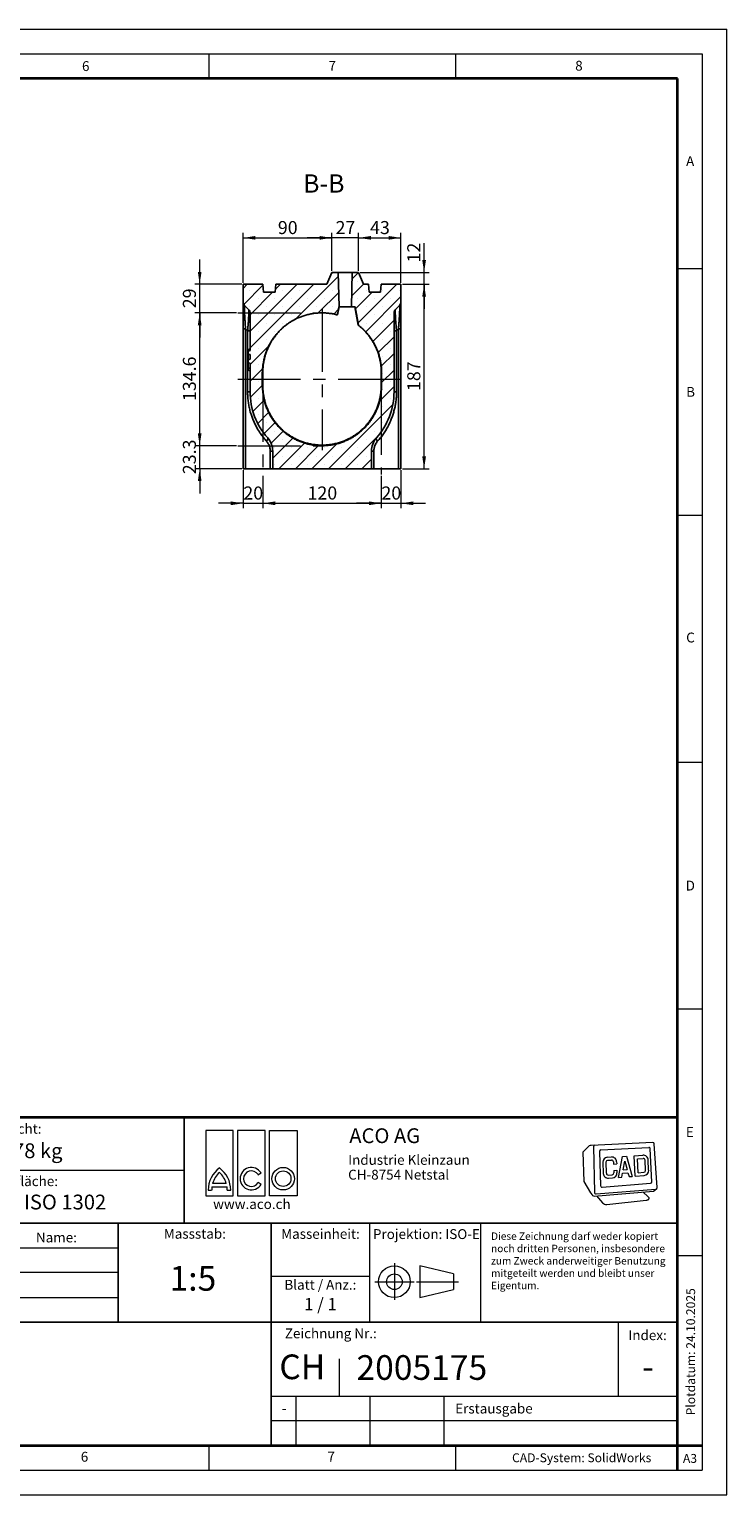
# Model space of a CAD drawing. Units: millimetres. Extents: x 0 to 420, y 0 to 297.
# Drawn here: x 279 to 420, y 0 to 297 of the extents above; entities that cross this region are included whole.
import ezdxf

# ---------------------------------------------------------------- set-up
doc = ezdxf.new("R2010")
doc.units = ezdxf.units.MM
doc.header["$PDSIZE"] = -1
doc.linetypes.add('CENTERX2', pattern=[20.32, 12.7, -2.54, 2.54, -2.54])
doc.styles.add('SLDTEXTSTYLE0', font='TXT', dxfattribs={"width": 0.605})
doc.styles.add('SLDTEXTSTYLE1', font='TXT', dxfattribs={"width": 0.563})
doc.dimstyles.new('SLDDIMSTYLE0', dxfattribs={"dimtxt": 2.568319, "dimasz": 2.5, "dimexe": 0, "dimexo": 0.0625, "dimgap": 0.64208, "dimtad": 1, "dimdec": 1, "dimlfac": 5, "dimrnd": 1e-09, "dimzin": 12, "dimdsep": 46, "dimtxsty": 'SLDTEXTSTYLE0', "dimsah": 1, "dimcen": 0.09, "dimadec": 0, "dimazin": 3, "dimtfac": 1, "dimtdec": 1, "dimtofl": 0, "dimtmove": 0, "dimatfit": 3, "dimfxl": 1, "dimfrac": 2, "dimtolj": 1, "dimtzin": 12, "dimarcsym": 0})
doc.dimstyles.new('SLDDIMSTYLE1', dxfattribs={"dimtxt": 2.568319, "dimasz": 2.5, "dimexe": 0, "dimexo": 0.0625, "dimgap": 0.64208, "dimtad": 1, "dimdec": 1, "dimlfac": 5, "dimrnd": 1e-09, "dimzin": 12, "dimdsep": 46, "dimtxsty": 'SLDTEXTSTYLE0', "dimsah": 1, "dimcen": 0.09, "dimadec": 0, "dimazin": 3, "dimtfac": 1, "dimtdec": 1, "dimtmove": 0, "dimatfit": 0, "dimfxl": 1, "dimfrac": 2, "dimtolj": 1, "dimtzin": 12, "dimarcsym": 0})

# ---------------------------------------------------------------- blocks, each defined once
blk = doc.blocks.new('SW_NOTE_0')
at = {"color": 0, "linetype": 'Continuous', "lineweight": 0, "insert": (7.47, 2.58), "char_height": 2, "attachment_point": 2, "style": 'SLDTEXTSTYLE0'}
blk.add_mtext('www.aco.ch', dxfattribs=at)
blk = doc.blocks.new('SW_NOTE_0_1')
at = {"color": 0, "linetype": 'Continuous', "lineweight": 0, "insert": (0, 3.87), "char_height": 3, "attachment_point": 1, "style": 'SLDTEXTSTYLE0'}
blk.add_mtext('ACO AG', dxfattribs=at)
blk = doc.blocks.new('SW_NOTE_0_2')
at = {"color": 0, "linetype": 'Continuous', "lineweight": 0, "char_height": 2, "attachment_point": 1, "style": 'SLDTEXTSTYLE0'}
for s, insert in [('Industrie Kleinzaun', (0, 2.58)), ('CH-8754 Netstal', (0, -0.42))]:
    blk.add_mtext(s, dxfattribs=dict(at, insert=insert))
blk = doc.blocks.new('ACO-Logo')
at = {"color": 7, "linetype": 'Continuous', "lineweight": 18}
for p, q in [((0, 16.17), (0, 2.94)), ((5.59, 16.17), (0, 16.17)), ((5.59, 2.94), (5.59, 16.17)), ((6.46, 16.17), (6.46, 2.94)), ((12.05, 16.17), (6.46, 16.17)), ((12.05, 2.94), (12.05, 16.17)), ((12.93, 2.94), (12.93, 16.17)), ((12.93, 16.17), (18.52, 16.17)), ((18.52, 16.17), (18.52, 2.94)), ((77.51, 12.77), (76.49, 11.76)), ((90.64, 13.74), (78.15, 13.15)), ((78.63, 12.88), (78.84, 3.65)), ((79.85, 11.93), (80.09, 4.98)), ((80.13, 12.24), (89.85, 12.76)), ((90.46, 5.79), (90.16, 12.47)), ((91.53, 4.63), (90.96, 13.46)), ((76.49, 11.76), (76.65, 5.87)), ((80.53, 9.73), (80.61, 7.48)), ((81.17, 9.75), (81.24, 7.5)), ((81.47, 10.76), (82.27, 10.81)), ((81.51, 10.13), (82.31, 10.17)), ((82.69, 9.82), (82.71, 9.37)), ((82.71, 9.35), (83.34, 9.39)), ((83.33, 9.84), (83.34, 9.39)), ((83.7, 6.67), (84.51, 10.93)), ((84.51, 10.93), (85.35, 10.97)), ((84.64, 8.19), (84.97, 9.97)), ((84.97, 9.97), (85.45, 8.24)), ((85.35, 10.97), (86.49, 6.88)), ((86.88, 11.07), (88.67, 11.16)), ((87.08, 6.93), (86.88, 11.07)), ((87.55, 10.46), (88.71, 10.53)), ((87.68, 7.61), (87.55, 10.46)), ((89.19, 8.08), (89.09, 10.18)), ((89.82, 8.11), (89.73, 10.21)), ((10.61, 7.22), (11.22, 7.57)), ((81.63, 7.15), (82.43, 7.21)), ((81.68, 6.51), (82.48, 6.58)), ((82.75, 8.08), (83.39, 8.12)), ((82.75, 8.08), (82.77, 7.58)), ((83.39, 8.12), (83.4, 7.61)), ((83.7, 6.67), (84.36, 6.72)), ((84.36, 6.72), (84.51, 7.54)), ((84.51, 7.54), (85.63, 7.61)), ((84.64, 8.19), (85.45, 8.24)), ((85.63, 7.61), (85.85, 6.83)), ((85.85, 6.83), (86.49, 6.88)), ((87.08, 6.93), (88.91, 7.07)), ((87.68, 7.61), (88.85, 7.7)), ((0.51, 4.09), (1.21, 4.09)), ((1.26, 4.73), (4.33, 4.73)), ((4.18, 5.43), (1.41, 5.43)), ((4.37, 4.09), (5.08, 4.09)), ((11.23, 5.26), (10.63, 5.62)), ((76.65, 5.87), (78.03, 3.52)), ((78.03, 3.52), (78.36, 3.14)), ((78.36, 3.14), (78.47, 3.02)), ((78.8, 2.89), (90.8, 3.85)), ((79.16, 3.36), (91.26, 4.31)), ((80.41, 4.7), (90.18, 5.48)), ((88.68, 3.68), (89.67, 2.79)), ((90.8, 3.85), (91.4, 4.35)), ((0, 2.94), (5.59, 2.94)), ((6.46, 2.94), (12.05, 2.94)), ((18.52, 2.94), (12.93, 2.94)), ((79.26, 2.93), (80.49, 1.53)), ((81.34, 1.2), (89.33, 2.05)), ((89.67, 2.79), (89.75, 2.72)), ((89.75, 2.72), (89.8, 2.67)), ((89.8, 2.67), (89.84, 2.6)), ((89.84, 2.6), (89.87, 2.52)), ((89.87, 2.52), (89.87, 2.31))]:
    blk.add_line(p, q, dxfattribs=at)
for radius in [2.28, 1.58]:
    blk.add_circle((15.72, 6.41), radius, dxfattribs=at)
for centre, radius, start, end in [((78.19, 12.35), 0.8, 92.6996, 148.2554), ((78.93, 12.89), 0.3, 92.6996, 181.273), ((80.15, 11.94), 0.3, 93.0418, 181.9349), ((89.86, 12.46), 0.3, 2.5148, 93.0418), ((90.66, 13.44), 0.3, 3.7249, 92.6996), ((81.53, 9.76), 1, 93.1134, 181.9415), ((81.53, 9.76), 0.363, 93.1134, 181.9415), ((82.33, 9.81), 1, 1.9415, 93.1134), ((82.33, 9.81), 0.363, 1.9415, 93.1134), ((88.73, 10.16), 1, 2.6542, 93.1134), ((88.73, 10.16), 0.363, 2.6542, 93.1134), ((6.13, 4.07), 5.62, 126.4236, 179.7474), ((6.13, 4.07), 4.91, 132.7321, 163.9341), ((-0.54, 4.07), 5.62, 0.2526, 53.5764), ((-0.54, 4.07), 4.91, 16.0659, 47.2679), ((9.26, 6.41), 2.28, 30.7309, 330), ((9.26, 6.41), 1.58, 31.0558, 330), ((81.61, 7.51), 1, 181.9415, 274.3987), ((81.61, 7.51), 0.363, 181.9415, 274.3987), ((82.4, 7.57), 0.363, 274.3987, 1.9415), ((82.4, 7.57), 1, 274.3987, 1.9415), ((88.83, 8.07), 0.363, 274.3987, 2.6542), ((88.83, 8.07), 1, 274.3987, 2.6542), ((6.13, 4.07), 4.91, 172.3058, 179.7113), ((-0.54, 4.07), 4.91, 0.2887, 7.6942), ((78.77, 3.29), 0.4, 221.0091, 274.5606), ((79.14, 3.65), 0.3, 181.273, 274.4996), ((80.39, 4.99), 0.3, 181.9349, 274.6063), ((90.16, 5.78), 0.3, 274.6063, 2.5148), ((91.23, 4.61), 0.3, 274.4996, 3.7249), ((81.24, 2.19), 1, 221.4087, 276.0561), ((89.05, 4.1), 2.08, 277.7635, 279.1918), ((89.32, 2.43), 0.379, 279.1918, 281.4992), ((89.13, 3.35), 1.32, 281.4992, 285.2551), ((88.05, 7.32), 5.43, 285.2551, 287.1087), ((89.48, 2.66), 0.555, 287.1087, 303.6901), ((89.69, 2.35), 0.188, 303.6901, 332.3803), ((89.77, 2.31), 0.0984, 332.3803, 4.9765)]:
    blk.add_arc(centre, radius, start, end, dxfattribs=at)
at = {"color": 7, "linetype": 'Continuous', "lineweight": 0}
for name, p in [('SW_NOTE_0_1', (29.12, 12.75)), ('SW_NOTE_0_2', (28.89, 8.64)), ('SW_NOTE_0', (1.9, -0.32))]:
    blk.add_blockref(name, p, dxfattribs=at)
blk = doc.blocks.new('_D_16')
at = {"color": 7, "linetype": 'Continuous', "lineweight": 0}
for p, q in [((325.95, 206.5), (325.95, 199.93)), ((349.95, 206.5), (349.95, 199.93)), ((325.95, 200.93), (349.95, 200.93))]:
    blk.add_line(p, q, dxfattribs=at)
at = {"color": 7, "linetype": 'Continuous', "lineweight": 18}
for points in [[(325.95, 200.93), (328.45, 200.56), (328.45, 201.31)], [(349.95, 200.93), (347.45, 201.31), (347.45, 200.56)]]:
    blk.add_solid(points, dxfattribs=at)
at = {"color": 7, "linetype": 'Continuous', "lineweight": 18, "insert": (335.01, 204.34), "char_height": 2.646, "attachment_point": 1, "style": 'SLDTEXTSTYLE0'}
blk.add_mtext('120', dxfattribs=at)
blk = doc.blocks.new('_D_17')
at = {"color": 7, "linetype": 'Continuous', "lineweight": 0}
for p, q in [((321.95, 207.63), (321.95, 199.93)), ((325.95, 206.5), (325.95, 199.93)), ((321.95, 200.93), (316.95, 200.93)), ((321.95, 200.93), (325.95, 200.93)), ((325.95, 200.93), (330.95, 200.93))]:
    blk.add_line(p, q, dxfattribs=at)
at = {"color": 7, "linetype": 'Continuous', "lineweight": 18}
for points in [[(321.95, 200.93), (319.45, 201.31), (319.45, 200.56)], [(325.95, 200.93), (328.45, 200.56), (328.45, 201.31)]]:
    blk.add_solid(points, dxfattribs=at)
at = {"color": 7, "linetype": 'Continuous', "lineweight": 18, "insert": (321.99, 204.34), "char_height": 2.646, "attachment_point": 1, "style": 'SLDTEXTSTYLE0'}
blk.add_mtext('20', dxfattribs=at)
blk = doc.blocks.new('_D_18')
at = {"color": 7, "linetype": 'Continuous', "lineweight": 0}
for p, q in [((349.95, 206.5), (349.95, 199.93)), ((353.95, 207.63), (353.95, 199.93)), ((349.95, 200.93), (344.95, 200.93)), ((349.95, 200.93), (353.95, 200.93)), ((353.95, 200.93), (358.95, 200.93))]:
    blk.add_line(p, q, dxfattribs=at)
at = {"color": 7, "linetype": 'Continuous', "lineweight": 18}
for points in [[(349.95, 200.93), (347.45, 201.31), (347.45, 200.56)], [(353.95, 200.93), (356.45, 200.56), (356.45, 201.31)]]:
    blk.add_solid(points, dxfattribs=at)
at = {"color": 7, "linetype": 'Continuous', "lineweight": 18, "insert": (349.99, 204.34), "char_height": 2.646, "attachment_point": 1, "style": 'SLDTEXTSTYLE0'}
blk.add_mtext('20', dxfattribs=at)
blk = doc.blocks.new('_D_19')
at = {"color": 7, "linetype": 'Continuous', "lineweight": 0}
for p, q in [((313.14, 212.6), (313.14, 217.6)), ((320.6, 212.6), (312.14, 212.6)), ((313.14, 207.93), (313.14, 212.6)), ((321.65, 207.93), (312.14, 207.93)), ((313.14, 207.93), (313.14, 202.93))]:
    blk.add_line(p, q, dxfattribs=at)
at = {"color": 7, "linetype": 'Continuous', "lineweight": 18}
for points in [[(313.14, 212.6), (313.51, 215.1), (312.76, 215.1)], [(313.14, 207.93), (312.76, 205.43), (313.51, 205.43)]]:
    blk.add_solid(points, dxfattribs=at)
at = {"color": 7, "linetype": 'Continuous', "lineweight": 18, "insert": (309.73, 206.84), "char_height": 2.646, "attachment_point": 1, "rotation": 90, "style": 'SLDTEXTSTYLE0'}
blk.add_mtext('23.3', dxfattribs=at)
blk = doc.blocks.new('_D_20')
at = {"color": 7, "linetype": 'Continuous', "lineweight": 0}
for p, q in [((320.6, 239.53), (312.14, 239.53)), ((313.14, 212.6), (313.14, 239.53)), ((320.6, 212.6), (312.14, 212.6))]:
    blk.add_line(p, q, dxfattribs=at)
at = {"color": 7, "linetype": 'Continuous', "lineweight": 18}
for points in [[(313.14, 239.53), (312.76, 237.03), (313.51, 237.03)], [(313.14, 212.6), (313.51, 215.1), (312.76, 215.1)]]:
    blk.add_solid(points, dxfattribs=at)
at = {"color": 7, "linetype": 'Continuous', "lineweight": 18, "insert": (309.73, 221.66), "char_height": 2.646, "attachment_point": 1, "rotation": 90, "style": 'SLDTEXTSTYLE0'}
blk.add_mtext('134.6', dxfattribs=at)
blk = doc.blocks.new('_D_21')
at = {"color": 7, "linetype": 'Continuous', "lineweight": 0}
for p, q in [((313.14, 245.33), (313.14, 250.33)), ((321.65, 245.33), (312.14, 245.33)), ((313.14, 239.53), (313.14, 245.33)), ((320.6, 239.53), (312.14, 239.53)), ((313.14, 239.53), (313.14, 234.53))]:
    blk.add_line(p, q, dxfattribs=at)
at = {"color": 7, "linetype": 'Continuous', "lineweight": 18}
for points in [[(313.14, 245.33), (313.51, 247.83), (312.76, 247.83)], [(313.14, 239.53), (312.76, 237.03), (313.51, 237.03)]]:
    blk.add_solid(points, dxfattribs=at)
at = {"color": 7, "linetype": 'Continuous', "lineweight": 18, "insert": (309.73, 240.47), "char_height": 2.646, "attachment_point": 1, "rotation": 90, "style": 'SLDTEXTSTYLE0'}
blk.add_mtext('29', dxfattribs=at)
blk = doc.blocks.new('_D_22')
at = {"color": 7, "linetype": 'Continuous', "lineweight": 0}
for p, q in [((321.95, 245.63), (321.95, 255.73)), ((339.95, 248.03), (339.95, 255.73)), ((321.95, 254.73), (339.95, 254.73))]:
    blk.add_line(p, q, dxfattribs=at)
at = {"color": 7, "linetype": 'Continuous', "lineweight": 18}
for points in [[(321.95, 254.73), (324.45, 254.36), (324.45, 255.11)], [(339.95, 254.73), (337.45, 255.11), (337.45, 254.36)]]:
    blk.add_solid(points, dxfattribs=at)
at = {"color": 7, "linetype": 'Continuous', "lineweight": 18, "insert": (328.99, 258.14), "char_height": 2.646, "attachment_point": 1, "style": 'SLDTEXTSTYLE0'}
blk.add_mtext('90', dxfattribs=at)
blk = doc.blocks.new('_D_23')
at = {"color": 7, "linetype": 'Continuous', "lineweight": 0}
for p, q in [((339.95, 248.03), (339.95, 255.73)), ((345.35, 248.03), (345.35, 255.73)), ((339.95, 254.73), (334.95, 254.73)), ((345.35, 254.73), (339.95, 254.73)), ((345.35, 254.73), (350.35, 254.73))]:
    blk.add_line(p, q, dxfattribs=at)
at = {"color": 7, "linetype": 'Continuous', "lineweight": 18}
for points in [[(339.95, 254.73), (337.45, 255.11), (337.45, 254.36)], [(345.35, 254.73), (347.85, 254.36), (347.85, 255.11)]]:
    blk.add_solid(points, dxfattribs=at)
at = {"color": 7, "linetype": 'Continuous', "lineweight": 18, "insert": (340.69, 258.14), "char_height": 2.646, "attachment_point": 1, "style": 'SLDTEXTSTYLE0'}
blk.add_mtext('27', dxfattribs=at)
blk = doc.blocks.new('_D_24')
at = {"color": 7, "linetype": 'Continuous', "lineweight": 0}
for p, q in [((345.35, 248.03), (345.35, 255.73)), ((353.95, 245.63), (353.95, 255.73)), ((345.35, 254.73), (353.95, 254.73))]:
    blk.add_line(p, q, dxfattribs=at)
at = {"color": 7, "linetype": 'Continuous', "lineweight": 18}
for points in [[(345.35, 254.73), (347.85, 254.36), (347.85, 255.11)], [(353.95, 254.73), (351.45, 255.11), (351.45, 254.36)]]:
    blk.add_solid(points, dxfattribs=at)
at = {"color": 7, "linetype": 'Continuous', "lineweight": 18, "insert": (347.69, 258.14), "char_height": 2.646, "attachment_point": 1, "style": 'SLDTEXTSTYLE0'}
blk.add_mtext('43', dxfattribs=at)
blk = doc.blocks.new('_D_25')
at = {"color": 7, "linetype": 'Continuous', "lineweight": 0}
for p, q in [((354.25, 245.33), (359.64, 245.33)), ((358.64, 207.93), (358.64, 245.33)), ((354.25, 207.93), (359.64, 207.93))]:
    blk.add_line(p, q, dxfattribs=at)
at = {"color": 7, "linetype": 'Continuous', "lineweight": 18}
for points in [[(358.64, 245.33), (358.27, 242.83), (359.02, 242.83)], [(358.64, 207.93), (359.02, 210.43), (358.27, 210.43)]]:
    blk.add_solid(points, dxfattribs=at)
at = {"color": 7, "linetype": 'Continuous', "lineweight": 18, "insert": (355.23, 223.69), "char_height": 2.646, "attachment_point": 1, "rotation": 90, "style": 'SLDTEXTSTYLE0'}
blk.add_mtext('187', dxfattribs=at)
blk = doc.blocks.new('_D_26')
at = {"color": 7, "linetype": 'Continuous', "lineweight": 0}
for p, q in [((358.64, 247.73), (358.64, 253.67)), ((345.65, 247.73), (359.64, 247.73)), ((358.64, 245.33), (358.64, 247.73)), ((354.25, 245.33), (359.64, 245.33)), ((358.64, 245.33), (358.64, 240.33))]:
    blk.add_line(p, q, dxfattribs=at)
at = {"color": 7, "linetype": 'Continuous', "lineweight": 18}
for points in [[(358.64, 247.73), (359.02, 250.23), (358.27, 250.23)], [(358.64, 245.33), (358.27, 242.83), (359.02, 242.83)]]:
    blk.add_solid(points, dxfattribs=at)
at = {"color": 7, "linetype": 'Continuous', "lineweight": 18, "insert": (355.23, 249.75), "char_height": 2.646, "attachment_point": 1, "rotation": 90, "style": 'SLDTEXTSTYLE0'}
blk.add_mtext('12', dxfattribs=at)

msp = doc.modelspace()

# ---------------------------------------------------------------- hatches: boundary and pattern name
at = {"linetype": 'Continuous', "lineweight": 18}
h = msp.add_hatch(dxfattribs=at)
h.set_pattern_fill('SACNCR', style=0)
edge = h.paths.add_edge_path(flags=0)
edge.add_line((322.95, 230.04), (322.95, 229.433))
edge.add_line((322.95, 229.433), (323.35, 229.326))
edge.add_line((323.35, 229.326), (323.35, 223.533))
edge.add_arc((337.35, 223.533), 14, 180, 221.8886)
edge.add_arc((323.95, 211.515), 4, 0, 41.8886, ccw=False)
edge.add_line((327.95, 211.515), (327.95, 207.933))
edge.add_line((327.95, 207.933), (347.95, 207.933))
edge.add_line((347.95, 207.933), (347.95, 211.515))
edge.add_arc((351.95, 211.515), 4, 138.1114, 180, ccw=False)
edge.add_arc((338.55, 223.533), 14, 318.1114, 360)
edge.add_line((352.55, 223.533), (352.55, 239.519))
edge.add_arc((353.55, 239.519), 1, 135, 180, ccw=False)
edge.add_line((352.843, 240.226), (353.657, 241.04))
edge.add_arc((352.95, 241.747), 1, 315, 360)
edge.add_line((353.95, 241.747), (353.95, 245.333))
edge.add_line((353.95, 245.333), (349.95, 245.333))
edge.add_line((349.95, 245.333), (349.81, 243.733))
edge.add_line((349.81, 243.733), (347.49, 243.733))
edge.add_line((347.49, 243.733), (347.35, 245.333))
edge.add_line((347.35, 245.333), (346.35, 245.333))
edge.add_line((346.35, 245.333), (345.35, 247.733))
edge.add_line((345.35, 247.733), (344.05, 247.733))
edge.add_spline(control_points=[(344.05, 247.733), (344.025, 246.59), (344.001, 245.446), (343.976, 244.302), (343.964, 243.707), (343.951, 243.113), (343.938, 242.518), (343.925, 241.923), (343.913, 241.328), (343.9, 240.733)], knot_values=[0, 0, 0, 0, 0.0171584, 0.0171584, 0.0171584, 0.0260832, 0.0260832, 0.0260832, 0.035008, 0.035008, 0.035008, 0.035008], weights=[1, 1, 1, 1, 1, 1, 1, 1, 1, 1], degree=3, periodic=0)
edge.add_line((343.9, 240.733), (344.639, 240.733))
edge.add_line((344.639, 240.733), (345.317, 237.023))
edge.add_spline(control_points=[(345.317, 237.023), (346.047, 236.46), (347.374, 235.169), (348.872, 232.837), (349.803, 230.227), (350.015, 228.389), (350.015, 227.237), (350.015, 226.771), (350.015, 226.067), (350.015, 225.364), (350.015, 224.899), (350.015, 223.878), (349.859, 222.298), (349.168, 220.019), (348.045, 217.919), (346.534, 216.08), (344.694, 214.57), (342.595, 213.449), (340.318, 212.758), (337.95, 212.525), (335.582, 212.758), (333.305, 213.449), (331.206, 214.57), (329.365, 216.08), (327.855, 217.919), (326.732, 220.019), (326.041, 222.298), (325.885, 223.878), (325.885, 224.899), (325.885, 225.364), (325.885, 226.066), (325.885, 226.77), (325.885, 227.236), (325.885, 228.391), (326.097, 230.236), (327.037, 232.858), (328.548, 235.197), (330.551, 237.132), (332.94, 238.56), (335.591, 239.408), (338.364, 239.632), (340.197, 239.357), (341.086, 239.118)], knot_values=[0, 0, 0, 0, 0.036032, 0.072064, 0.108096, 0.144128, 0.144128, 0.1531801, 0.1622323, 0.1712845, 0.1803367, 0.1803367, 0.2113068, 0.2422769, 0.273247, 0.3042171, 0.3351872, 0.3661573, 0.3971274, 0.4280975, 0.4590677, 0.4900378, 0.5210079, 0.551978, 0.5829481, 0.6139182, 0.6448883, 0.6758584, 0.6758584, 0.6849106, 0.6939628, 0.7030149, 0.7120671, 0.7120671, 0.7480587, 0.7840503, 0.820042, 0.8560336, 0.8920252, 0.9280168, 0.9640084, 1, 1, 1, 1], weights=[1, 1, 1, 1, 1, 1, 1, 1, 1, 1, 1, 1, 1, 1, 1, 1, 1, 1, 1, 1, 1, 1, 1, 1, 1, 1, 1, 1, 1, 1, 1, 1, 1, 1, 1, 1, 1, 1, 1, 1, 1, 1, 1], degree=3, periodic=0)
edge.add_line((341.086, 239.118), (341.374, 240.733))
edge.add_line((341.374, 240.733), (341.4, 240.733))
edge.add_spline(control_points=[(341.4, 240.733), (341.375, 241.877), (341.351, 243.02), (341.326, 244.164), (341.314, 244.759), (341.301, 245.354), (341.288, 245.949), (341.275, 246.543), (341.263, 247.138), (341.25, 247.733)], knot_values=[0, 0, 0, 0, 0.0171584, 0.0171584, 0.0171584, 0.0260832, 0.0260832, 0.0260832, 0.035008, 0.035008, 0.035008, 0.035008], weights=[1, 1, 1, 1, 1, 1, 1, 1, 1, 1], degree=3, periodic=0)
edge.add_line((341.25, 247.733), (339.95, 247.733))
edge.add_line((339.95, 247.733), (338.949, 245.333))
edge.add_line((338.949, 245.333), (328.55, 245.333))
edge.add_line((328.55, 245.333), (328.41, 243.733))
edge.add_line((328.41, 243.733), (326.09, 243.733))
edge.add_line((326.09, 243.733), (325.95, 245.333))
edge.add_line((325.95, 245.333), (321.95, 245.333))
edge.add_line((321.95, 245.333), (321.95, 241.747))
edge.add_arc((322.95, 241.747), 1, 180, 225)
edge.add_line((322.243, 241.04), (323.057, 240.226))
edge.add_arc((322.35, 239.519), 1, 0, 45, ccw=False)
edge.add_line((323.35, 239.519), (323.35, 231.89))
edge.add_line((323.35, 231.89), (322.95, 231.783))
edge.add_line((322.95, 231.783), (322.95, 231.178))
edge.add_spline(control_points=[(322.95, 231.178), (323.017, 231.16), (323.083, 231.142), (323.15, 231.124), (323.217, 231.106), (323.283, 231.088), (323.35, 231.071)], knot_values=[0, 0, 0, 0, 0.0010354, 0.0010354, 0.0010354, 0.0020709, 0.0020709, 0.0020709, 0.0020709], weights=[1, 1, 1, 1, 1, 1, 1], degree=3, periodic=0)
edge.add_line((323.35, 231.071), (323.35, 230.148))
edge.add_spline(control_points=[(323.35, 230.148), (323.283, 230.13), (323.217, 230.112), (323.15, 230.094), (323.083, 230.076), (323.017, 230.058), (322.95, 230.04)], knot_values=[0, 0, 0, 0, 0.0010355, 0.0010355, 0.0010355, 0.002071, 0.002071, 0.002071, 0.002071], weights=[1, 1, 1, 1, 1, 1, 1], degree=3, periodic=0)
h = msp.add_hatch(dxfattribs=at)
h.set_pattern_fill('ANSI31', style=0)
h.paths.add_polyline_path([(352.58, 233.051), (352.58, 233.229), (352.59, 233.229), (352.59, 233.491), (352.58, 233.491), (352.58, 233.651), (352.59, 233.651), (352.59, 235.933), (352.55, 235.933), (352.55, 226.533), (352.59, 226.533), (352.59, 232.541), (352.58, 232.541), (352.58, 232.705), (352.59, 232.705), (352.59, 233.051)], flags=0)

# ---------------------------------------------------------------- linework, layer by layer
at = {"color": 7, "linetype": 'Continuous', "lineweight": 18}
for p, q in [((0, 297), (420, 297)), ((420, 0), (420, 297)), ((15, 292), (415, 292)), ((315, 292), (315, 287)), ((365, 292), (365, 287)), ((415, 292), (415, 5)), ((410, 248.5), (415, 248.5)), ((410, 198.5), (415, 198.5)), ((410, 148.5), (415, 148.5)), ((410, 98.5), (415, 98.5)), ((228, 65.75), (310, 65.75)), ((228, 55), (410, 55)), ((410, 55), (228, 55)), ((347.661, 35), (347.661, 55)), ((370.057, 55.012), (370.057, 35)), ((228, 50), (296.6, 50)), ((410, 48.5), (415, 48.5)), ((296.6, 45), (228, 45)), ((357.766, 46.372), (357.766, 39.935)), ((364.606, 44.738), (357.766, 46.372)), ((364.606, 44.738), (364.606, 41.57)), ((347.661, 44.213), (327.661, 44.213)), ((228, 40), (296.6, 40)), ((357.766, 39.935), (364.606, 41.57)), ((398, 35), (398, 20)), ((341.485, 20), (341.485, 27.565)), ((327.661, 20), (410, 20)), ((332.661, 20), (332.661, 10)), ((347.661, 20), (347.661, 10)), ((362.661, 20), (362.661, 10)), ((410, 15), (327.661, 15)), ((315, 10), (315, 5)), ((365, 10), (365, 5)), ((15, 5), (415, 5)), ((0, 0), (420, 0))]:
    msp.add_line(p, q, dxfattribs=at)
at = {"color": 7, "linetype": 'Continuous', "lineweight": 35}
for p, q in [((410, 287), (20, 287)), ((410, 5), (410, 287)), ((228, 76.5), (410, 76.5)), ((20, 10), (415, 10))]:
    msp.add_line(p, q, dxfattribs=at)
at = {"color": 7, "linetype": 'Continuous', "lineweight": 25}
for p, q in [((339.95, 247.733), (338.949, 245.333)), ((339.95, 247.733), (341.25, 247.733)), ((341.25, 247.733), (341.4, 240.733)), ((343.9, 240.733), (344.05, 247.733)), ((344.05, 247.733), (345.35, 247.733)), ((346.35, 245.333), (345.35, 247.733)), ((321.95, 241.747), (321.95, 245.333)), ((325.95, 245.333), (321.95, 245.333)), ((326.09, 243.733), (325.95, 245.333)), ((328.41, 243.733), (326.09, 243.733)), ((328.55, 245.333), (328.41, 243.733)), ((338.949, 245.333), (328.55, 245.333)), ((346.35, 245.333), (347.35, 245.333)), ((347.49, 243.733), (347.35, 245.333)), ((347.49, 243.733), (349.81, 243.733)), ((349.95, 245.333), (349.81, 243.733)), ((349.95, 245.333), (353.95, 245.333)), ((353.95, 245.333), (353.95, 241.747)), ((322.243, 241.04), (323.057, 240.226)), ((341.374, 240.733), (341.086, 239.118)), ((341.115, 239.108), (341.408, 240.733)), ((341.4, 240.733), (341.374, 240.733)), ((344.639, 240.733), (343.9, 240.733)), ((344.611, 240.733), (345.279, 237.036)), ((345.317, 237.023), (344.639, 240.733)), ((352.843, 240.226), (353.657, 241.04)), ((323.35, 239.519), (323.35, 231.89)), ((336.153, 239.395), (336.575, 239.446)), ((341.115, 239.108), (341.086, 239.118)), ((352.55, 223.533), (352.55, 239.519)), ((321.95, 236.262), (322.45, 236.262)), ((321.95, 207.933), (321.95, 236.262)), ((322.85, 235.862), (322.45, 236.262)), ((322.45, 236.262), (322.45, 207.933)), ((322.85, 223.533), (322.85, 235.862)), ((322.85, 235.862), (323.35, 235.862)), ((345.279, 237.036), (345.317, 237.023)), ((352.59, 235.933), (352.55, 235.933)), ((352.55, 235.933), (352.55, 226.533)), ((352.59, 235.933), (352.59, 233.651)), ((353.05, 235.862), (352.59, 235.862)), ((353.45, 236.262), (353.05, 235.862)), ((353.05, 235.862), (353.05, 223.533)), ((353.95, 236.262), (353.45, 236.262)), ((353.45, 207.933), (353.45, 236.262)), ((353.95, 236.262), (353.95, 207.933)), ((323.35, 232.158), (322.95, 232.051)), ((323.35, 232.158), (322.95, 232.051)), ((322.95, 231.908), (322.95, 232.051)), ((322.95, 232.051), (322.95, 232.051)), ((323.35, 231.99), (322.95, 231.883)), ((323.35, 231.89), (322.95, 231.783)), ((322.95, 231.783), (322.95, 231.178)), ((352.58, 233.651), (352.59, 233.651)), ((352.58, 233.651), (352.58, 233.491)), ((352.58, 233.565), (352.59, 233.565)), ((352.58, 233.494), (352.59, 233.494)), ((352.58, 233.493), (352.59, 233.493)), ((352.59, 233.491), (352.58, 233.491)), ((352.58, 233.229), (352.59, 233.229)), ((352.58, 233.229), (352.58, 233.051)), ((352.58, 233.067), (352.59, 233.067)), ((352.59, 233.051), (352.58, 233.051)), ((352.58, 232.705), (352.59, 232.705)), ((352.58, 232.705), (352.58, 232.541)), ((352.58, 232.693), (352.59, 232.693)), ((352.58, 232.595), (352.59, 232.595)), ((352.59, 232.541), (352.58, 232.541)), ((352.59, 233.491), (352.59, 233.229)), ((352.59, 233.229), (352.59, 233.067)), ((352.59, 233.067), (352.59, 233.06)), ((352.59, 233.051), (352.59, 232.705)), ((352.59, 232.674), (352.59, 232.595)), ((352.59, 232.541), (352.59, 226.533)), ((322.95, 231.178), (322.95, 230.04)), ((322.95, 230.04), (322.95, 229.433)), ((322.95, 229.433), (323.35, 229.326)), ((322.95, 229.433), (322.95, 228.354)), ((323.35, 231.071), (323.35, 230.148)), ((323.35, 229.326), (323.35, 223.533)), ((323.35, 228.353), (322.95, 228.354)), ((322.95, 228.345), (322.95, 228.247)), ((323.35, 227.776), (322.95, 227.883)), ((352.55, 226.533), (352.59, 226.533)), ((322.85, 223.533), (323.35, 223.533)), ((353.05, 223.533), (352.55, 223.533)), ((327.45, 207.933), (327.45, 211.515)), ((327.45, 211.515), (327.95, 211.515)), ((327.95, 211.515), (327.95, 207.933)), ((347.95, 207.933), (347.95, 211.515)), ((348.45, 211.515), (347.95, 211.515)), ((348.45, 211.515), (348.45, 207.933)), ((322.45, 207.933), (321.95, 207.933)), ((327.45, 207.933), (322.45, 207.933)), ((327.95, 207.933), (327.45, 207.933)), ((327.95, 207.933), (347.95, 207.933)), ((348.45, 207.933), (347.95, 207.933)), ((353.45, 207.933), (348.45, 207.933)), ((353.95, 207.933), (353.45, 207.933)), ((310, 76.5), (310, 55)), ((410, 55), (228, 55)), ((296.6, 55), (296.6, 35)), ((327.661, 10), (327.661, 55)), ((228, 35), (410, 35))]:
    msp.add_line(p, q, dxfattribs=at)
at = {"color": 7, "linetype": 'CENTERX2', "lineweight": 18}
for p, q in [((320.897, 239.533), (337.95, 239.533)), ((337.95, 240.253), (337.95, 211.678)), ((320.897, 226.068), (354.954, 226.068)), ((325.947, 226.068), (325.947, 206.797)), ((349.953, 223.447), (349.953, 206.797)), ((320.897, 212.603), (337.95, 212.603)), ((352.617, 46.908), (352.617, 39.462)), ((348.624, 43.154), (356.611, 43.154)), ((357.129, 43.154), (365.626, 43.154))]:
    msp.add_line(p, q, dxfattribs=at)
at = {"color": 7, "linetype": 'Continuous', "lineweight": 25, "flags": 128}
for points in [[(322.95, 231.178), (323.15, 231.124), (323.35, 231.071)], [(323.35, 230.148), (323.15, 230.094), (322.95, 230.04)], [(326.683, 213.518), (326.767, 213.624), (326.838, 213.729), (326.894, 213.828), (326.934, 213.921), (326.958, 214.005), (326.965, 214.078), (326.955, 214.139), (326.928, 214.186)], [(349.217, 213.518), (349.133, 213.624), (349.062, 213.729), (349.006, 213.828), (348.965, 213.921), (348.941, 214.005), (348.934, 214.078), (348.945, 214.139), (348.972, 214.186)]]:
    msp.add_lwpolyline(points, dxfattribs=at)
at = {"color": 7, "linetype": 'Continuous', "lineweight": 18}
for radius in [3.218, 1.584]:
    msp.add_circle((352.617, 43.154), radius, dxfattribs=at)
at = {"color": 7, "linetype": 'Continuous', "lineweight": 25}
for centre, radius, start, end in [((322.95, 241.747), 1, 180, 225), ((322.753, 241.209), 0.803, 180.68048, 225.90336), ((352.95, 241.747), 1, 315, 0), ((322.35, 239.519), 1, 0, 45), ((322.547, 239.144), 0.803, 0.68048, 45.90336), ((353.55, 239.519), 1, 135, 180), ((337.35, 223.533), 14, 180, 221.8886), ((338.55, 223.533), 14, 318.1114, 0), ((323.95, 211.515), 4, 0, 41.8886), ((351.95, 211.515), 4, 138.1114, 180)]:
    msp.add_arc(centre, radius, start, end, dxfattribs=at)
for points in [[(344.05, 247.733), (344.045, 247.733), (344.034, 247.733), (343.951, 247.733), (343.822, 247.733), (343.646, 247.733), (343.433, 247.733), (343.189, 247.733), (342.925, 247.733), (342.65, 247.733), (342.375, 247.733), (342.111, 247.733), (341.867, 247.733), (341.654, 247.733), (341.478, 247.733), (341.349, 247.733), (341.266, 247.733), (341.255, 247.733), (341.25, 247.733)], [(343.9, 240.733), (343.895, 240.733), (343.886, 240.733), (343.812, 240.733), (343.696, 240.733), (343.539, 240.733), (343.349, 240.733), (343.131, 240.733), (342.895, 240.733), (342.65, 240.733), (342.404, 240.733), (342.168, 240.733), (341.951, 240.733), (341.76, 240.733), (341.604, 240.733), (341.488, 240.733), (341.414, 240.733), (341.405, 240.733), (341.4, 240.733)]]:
    msp.add_open_spline(points, degree=3, dxfattribs=at)
for points, knots in [([(321.95, 241.199), (321.95, 241.263), (321.95, 241.392), (321.95, 241.537), (321.95, 241.654), (321.95, 241.732), (321.95, 241.742), (321.95, 241.747)], [0, 0, 0, 0, 0.181335, 0.3644569, 0.5500201, 0.7725825, 1, 1, 1, 1]), ([(321.95, 236.262), (321.95, 236.464), (321.95, 236.864), (321.95, 237.455), (321.95, 238.026), (321.95, 238.571), (321.95, 239.086), (321.95, 239.555), (321.95, 239.976), (321.95, 240.349), (321.95, 240.678), (321.95, 240.966), (321.95, 241.122), (321.95, 241.199)], [0, 0, 0, 0, 0.105716, 0.209558, 0.3110558, 0.4098416, 0.5056745, 0.5984573, 0.6831948, 0.7654282, 0.845415, 0.9234835, 1, 1, 1, 1]), ([(322.243, 241.04), (322.235, 241.042), (322.221, 241.047), (322.206, 240.972), (322.196, 240.842), (322.195, 240.702), (322.194, 240.632)], [0, 0, 0, 0, 0.263116, 0.5140289, 0.7591971, 1, 1, 1, 1]), ([(322.194, 240.632), (322.194, 240.571), (322.195, 240.447), (322.201, 240.216), (322.21, 239.952), (322.223, 239.652), (322.24, 239.316), (322.259, 238.983), (322.278, 238.66), (322.298, 238.353), (322.319, 238.029), (322.345, 237.657), (322.376, 237.235), (322.411, 236.757), (322.437, 236.43), (322.45, 236.262)], [0, 0, 0, 0, 0.0700733, 0.140968, 0.2133112, 0.2884447, 0.3666024, 0.448275, 0.5101604, 0.5745819, 0.641668, 0.7115324, 0.8022477, 0.8983574, 1, 1, 1, 1]), ([(353.45, 236.262), (353.461, 236.406), (353.483, 236.688), (353.514, 237.101), (353.543, 237.494), (353.569, 237.866), (353.596, 238.261), (353.622, 238.672), (353.647, 239.092), (353.668, 239.472), (353.684, 239.816), (353.696, 240.122), (353.703, 240.36), (353.706, 240.538), (353.706, 240.672), (353.704, 240.801), (353.699, 240.916), (353.689, 241.002), (353.675, 241.048), (353.663, 241.043), (353.657, 241.04)], [0, 0, 0, 0, 0.0632666, 0.1236994, 0.1813588, 0.2363145, 0.288647, 0.3579872, 0.4236705, 0.4860431, 0.5455097, 0.6043109, 0.661649, 0.6993747, 0.7369066, 0.7744347, 0.8283756, 0.8836287, 0.9406874, 1, 1, 1, 1]), ([(353.95, 241.747), (353.95, 241.743), (353.95, 241.735), (353.95, 241.665), (353.95, 241.55), (353.95, 241.385), (353.95, 241.172), (353.95, 240.911), (353.95, 240.605), (353.95, 240.255), (353.95, 239.838), (353.95, 239.35), (353.95, 238.789), (353.95, 238.192), (353.95, 237.565), (353.95, 236.919), (353.95, 236.482), (353.95, 236.262)], [0, 0, 0, 0, 0.0579747, 0.1157161, 0.1733361, 0.231019, 0.2890104, 0.3465441, 0.4049323, 0.4644367, 0.5252716, 0.5996107, 0.6761263, 0.7547325, 0.8351823, 0.9170962, 1, 1, 1, 1]), ([(322.85, 235.862), (322.86, 235.969), (322.88, 236.181), (322.907, 236.491), (322.933, 236.789), (322.96, 237.114), (322.988, 237.464), (323.015, 237.83), (323.039, 238.176), (323.06, 238.5), (323.077, 238.801), (323.092, 239.117), (323.103, 239.439), (323.105, 239.627), (323.106, 239.721)], [0, 0, 0, 0, 0.070559, 0.1389217, 0.2051302, 0.2692307, 0.3583181, 0.4442411, 0.5271868, 0.6102929, 0.6912886, 0.7704448, 0.8859587, 1, 1, 1, 1]), ([(323.106, 239.721), (323.105, 239.791), (323.104, 239.933), (323.094, 240.082), (323.079, 240.188), (323.065, 240.213), (323.057, 240.226)], [0, 0, 0, 0, 0.2455629, 0.4934913, 0.7433215, 1, 1, 1, 1]), ([(341.086, 239.118), (340.823, 239.183), (340.296, 239.314), (339.491, 239.441), (338.68, 239.519), (337.865, 239.541), (337.053, 239.509), (336.244, 239.42), (335.442, 239.277), (334.65, 239.081), (333.875, 238.833), (333.118, 238.533), (332.384, 238.182), (331.674, 237.782), (330.992, 237.334), (330.342, 236.843), (329.727, 236.31), (329.151, 235.736), (328.614, 235.123), (328.119, 234.476), (327.668, 233.797), (327.264, 233.091), (326.911, 232.358), (326.606, 231.602), (326.353, 230.826), (326.152, 230.036), (325.983, 229.096), (325.859, 228.005), (325.786, 226.766), (325.783, 225.524), (325.851, 224.285), (325.963, 223.193), (326.12, 222.251), (326.311, 221.459), (326.554, 220.68), (326.849, 219.921), (327.193, 219.184), (327.587, 218.472), (328.029, 217.788), (328.516, 217.134), (329.045, 216.514), (329.614, 215.933), (330.222, 215.392), (330.865, 214.892), (331.541, 214.436), (332.246, 214.027), (332.975, 213.666), (333.728, 213.357), (334.501, 213.098), (335.29, 212.892), (336.091, 212.738), (336.898, 212.639), (337.711, 212.597), (338.525, 212.609), (339.338, 212.675), (340.144, 212.795), (340.939, 212.969), (341.719, 213.198), (342.484, 213.479), (343.229, 213.81), (343.95, 214.191), (344.642, 214.618), (345.303, 215.092), (345.932, 215.61), (346.526, 216.17), (347.08, 216.767), (347.592, 217.4), (348.059, 218.066), (348.481, 218.764), (348.855, 219.488), (349.18, 220.236), (349.455, 221.001), (349.672, 221.784), (349.832, 222.582), (349.94, 223.389), (350.003, 224.201), (350.02, 225.207), (350.021, 226.404), (350.028, 227.644), (349.962, 228.732), (349.826, 229.662), (349.629, 230.537), (349.381, 231.356), (349.092, 232.117), (348.752, 232.859), (348.365, 233.576), (347.939, 234.249), (347.48, 234.879), (346.992, 235.467), (346.468, 236.022), (345.912, 236.546), (345.515, 236.864), (345.317, 237.023)], [0, 0, 0, 0, 0.01059272, 0.02122163, 0.03186281, 0.04249171, 0.05308443, 0.06367706, 0.07430584, 0.08494689, 0.09557567, 0.10616828, 0.11676512, 0.1273982, 0.13804359, 0.14867671, 0.15927358, 0.16986507, 0.18049269, 0.19113257, 0.2017602, 0.21235169, 0.22295017, 0.23358492, 0.24423199, 0.25486675, 0.26546525, 0.28161469, 0.29780192, 0.31400529, 0.33019892, 0.34635374, 0.35694659, 0.36757562, 0.37821696, 0.38884603, 0.3994389, 0.41003159, 0.42066046, 0.43130156, 0.44193035, 0.45252296, 0.46311706, 0.47374732, 0.48438985, 0.49502012, 0.50561423, 0.51621265, 0.5268473, 0.53749429, 0.54812902, 0.55872751, 0.56932099, 0.57995066, 0.5905926, 0.60122224, 0.61181568, 0.62240804, 0.63303655, 0.6436773, 0.65430576, 0.66489806, 0.67549492, 0.68612797, 0.69677334, 0.70740646, 0.71800338, 0.7285999, 0.73923265, 0.74987771, 0.7605105, 0.77110706, 0.78168438, 0.79229075, 0.80291823, 0.8135456, 0.82414058, 0.84228209, 0.86042066, 0.87265812, 0.88491412, 0.89715146, 0.90774574, 0.91837617, 0.92901888, 0.93964933, 0.95024361, 0.96017497, 0.97013614, 0.98010741, 0.99006861, 1, 1, 1, 1]), ([(345.279, 237.036), (345.51, 236.85), (345.972, 236.477), (346.61, 235.856), (347.203, 235.193), (347.744, 234.488), (348.231, 233.746), (348.653, 232.985), (349.013, 232.212), (349.312, 231.43), (349.556, 230.63), (349.744, 229.814), (349.87, 229.011), (349.942, 228.226), (349.956, 227.46), (349.952, 226.69), (349.954, 225.915), (349.952, 225.142), (349.956, 224.375), (349.907, 223.589), (349.804, 222.782), (349.639, 221.96), (349.418, 221.152), (349.14, 220.361), (348.802, 219.576), (348.4, 218.803), (347.933, 218.047), (347.412, 217.327), (346.839, 216.648), (346.218, 216.013), (345.564, 215.437), (344.884, 214.92), (344.184, 214.461), (343.453, 214.052), (342.696, 213.694), (341.9, 213.385), (341.068, 213.128), (340.202, 212.929), (339.325, 212.795), (338.439, 212.726), (337.551, 212.722), (336.682, 212.784), (335.837, 212.904), (335.018, 213.08), (334.214, 213.313), (333.428, 213.601), (332.648, 213.95), (331.881, 214.362), (331.131, 214.838), (330.419, 215.369), (329.748, 215.951), (329.122, 216.581), (328.555, 217.243), (328.047, 217.93), (327.597, 218.637), (327.198, 219.373), (326.85, 220.135), (326.551, 220.936), (326.305, 221.773), (326.119, 222.642), (325.997, 223.523), (325.94, 224.412), (325.949, 225.307), (325.946, 226.191), (325.948, 227.06), (325.942, 227.908), (325.999, 228.751), (326.114, 229.587), (326.291, 230.43), (326.534, 231.274), (326.844, 232.113), (327.216, 232.928), (327.648, 233.712), (328.137, 234.461), (328.67, 235.159), (329.24, 235.804), (329.842, 236.394), (330.484, 236.942), (331.163, 237.441), (331.884, 237.903), (332.395, 238.167), (332.655, 238.302)], [0, 0, 0, 0, 0.0131708, 0.0263206, 0.0394532, 0.0525724, 0.0656824, 0.0787868, 0.0911409, 0.1034967, 0.1158572, 0.1282256, 0.1406053, 0.1518725, 0.1631549, 0.1745614, 0.1860659, 0.1975218, 0.2088182, 0.2200784, 0.2324625, 0.2448449, 0.2572258, 0.2696053, 0.2819833, 0.2951099, 0.3082349, 0.3213588, 0.3344815, 0.3476031, 0.3607237, 0.3730941, 0.3854637, 0.3978328, 0.4102013, 0.4225692, 0.4356862, 0.4488026, 0.4619189, 0.475035, 0.488151, 0.5012672, 0.5136342, 0.5260014, 0.538369, 0.5507369, 0.5631052, 0.5762235, 0.5893423, 0.6024619, 0.6155825, 0.6287039, 0.6418266, 0.6542006, 0.6665758, 0.6789522, 0.6913298, 0.7037089, 0.7168395, 0.7299717, 0.7431057, 0.7562417, 0.7694394, 0.7828192, 0.7954487, 0.8079518, 0.820421, 0.8328901, 0.8453587, 0.8585823, 0.8718056, 0.885028, 0.8982496, 0.9114702, 0.9246896, 0.9371527, 0.9496147, 0.9620753, 0.9745344, 0.986992, 1, 1, 1, 1]), ([(339.5, 239.431), (339.766, 239.393), (340.311, 239.313), (340.843, 239.178), (341.115, 239.108)], [0, 0, 0, 0, 0.4899189, 1, 1, 1, 1]), ([(352.843, 240.226), (352.837, 240.216), (352.824, 240.196), (352.81, 240.122), (352.801, 240.017), (352.795, 239.876), (352.793, 239.698), (352.796, 239.482), (352.804, 239.232), (352.815, 238.969), (352.828, 238.703), (352.844, 238.44), (352.862, 238.157), (352.883, 237.854), (352.911, 237.477), (352.947, 237.013), (352.995, 236.453), (353.031, 236.063), (353.05, 235.862)], [0, 0, 0, 0, 0.0603183, 0.1193617, 0.1773626, 0.2345664, 0.2945336, 0.3546838, 0.4153192, 0.4767348, 0.5254815, 0.5753451, 0.6264446, 0.6788909, 0.7327864, 0.8167371, 0.9057305, 1, 1, 1, 1]), ([(323.35, 232.186), (323.275, 232.161), (323.142, 232.116), (323.009, 232.071), (322.95, 232.051)], [0, 0, 0, 0, 0.55999519, 1, 1, 1, 1]), ([(322.95, 231.883), (322.95, 231.882), (322.95, 231.881), (322.95, 231.874), (322.95, 231.861), (322.95, 231.839), (322.95, 231.81), (322.95, 231.793)], [0, 0, 0, 0, 0.2102664, 0.3658832, 0.5508236, 0.7288976, 1, 1, 1, 1]), ([(352.59, 233.653), (352.59, 233.652), (352.59, 233.65), (352.59, 233.625), (352.59, 233.588), (352.59, 233.565)], [0, 0, 0, 0, 0.2802746, 0.5605015, 1, 1, 1, 1]), ([(352.59, 233.565), (352.59, 233.555), (352.59, 233.539), (352.59, 233.515), (352.59, 233.506)], [0, 0, 0, 0, 0.65311565, 1, 1, 1, 1]), ([(352.59, 232.705), (352.59, 232.701), (352.59, 232.694), (352.59, 232.694), (352.59, 232.693)], [0, 0, 0, 0, 0.55998257, 1, 1, 1, 1]), ([(352.59, 232.595), (352.59, 232.583), (352.59, 232.559), (352.59, 232.538), (352.59, 232.535), (352.59, 232.533)], [0, 0, 0, 0, 0.2798768, 0.5602321, 1, 1, 1, 1]), ([(322.95, 228.354), (322.95, 228.312), (322.95, 228.228), (322.95, 228.104), (322.95, 228.003), (322.95, 227.931), (322.95, 227.89), (322.95, 227.885), (322.95, 227.883)], [0, 0, 0, 0, 0.1868323, 0.3736918, 0.5599864, 0.7066758, 0.8532823, 1, 1, 1, 1]), ([(326.683, 213.518), (326.495, 213.735), (326.119, 214.168), (325.598, 214.866), (325.112, 215.595), (324.668, 216.356), (324.268, 217.146), (323.915, 217.959), (323.6, 218.82), (323.33, 219.725), (323.114, 220.672), (322.962, 221.626), (322.867, 222.581), (322.856, 223.217), (322.85, 223.533)], [0, 0, 0, 0, 0.0817853, 0.1636244, 0.2453888, 0.3269584, 0.4082238, 0.4890872, 0.5694626, 0.6572205, 0.7442156, 0.8303797, 0.9156568, 1, 1, 1, 1]), ([(353.05, 223.533), (353.045, 223.246), (353.036, 222.668), (352.957, 221.801), (352.832, 220.933), (352.653, 220.07), (352.424, 219.215), (352.144, 218.373), (351.803, 217.522), (351.398, 216.668), (350.926, 215.819), (350.403, 215.008), (349.836, 214.235), (349.423, 213.757), (349.217, 213.518)], [0, 0, 0, 0, 0.0766392, 0.1540536, 0.2322087, 0.3110644, 0.3905723, 0.470675, 0.5513042, 0.6405055, 0.7301237, 0.8200186, 0.9100339, 1, 1, 1, 1]), ([(327.45, 211.515), (327.445, 211.65), (327.434, 211.923), (327.347, 212.326), (327.219, 212.689), (327.06, 213.004), (326.887, 213.276), (326.751, 213.437), (326.683, 213.518)], [0, 0, 0, 0, 0.1799852, 0.3639193, 0.5511857, 0.7001298, 0.8499747, 1, 1, 1, 1]), ([(349.217, 213.518), (349.131, 213.414), (348.959, 213.208), (348.754, 212.85), (348.606, 212.495), (348.513, 212.152), (348.46, 211.834), (348.453, 211.621), (348.45, 211.515)], [0, 0, 0, 0, 0.1908805, 0.3811351, 0.5693839, 0.7152547, 0.8588804, 1, 1, 1, 1])]:
    msp.add_open_spline(points, degree=3, knots=knots, dxfattribs=at)
msp.add_point((410, 10))

# ---------------------------------------------------------------- block references
at = {"color": 7, "linetype": 'Continuous'}
msp.add_blockref('ACO-Logo', (314.351, 57.637), dxfattribs=at)

# ---------------------------------------------------------------- texts
at = {"color": 7, "linetype": 'Continuous', "lineweight": 18}
for s, insert, char_height, attachment_point, style in [('6', (290.034, 290.543), 2, 2, 'SLDTEXTSTYLE0'), ('7', (340.022, 290.595), 2, 2, 'SLDTEXTSTYLE0'), ('8', (390.038, 290.622), 2, 2, 'SLDTEXTSTYLE0'), ('A', (412.595, 271.28), 2, 2, 'SLDTEXTSTYLE0'), ('B', (412.672, 224.512), 2, 2, 'SLDTEXTSTYLE0'), ('C', (412.649, 174.728), 2, 2, 'SLDTEXTSTYLE0'), ('D', (412.623, 124.452), 2, 2, 'SLDTEXTSTYLE0'), ('Gewicht:', (269.898, 75.161), 2, 1, 'SLDTEXTSTYLE0'), ('E', (412.516, 74.51), 2, 2, 'SLDTEXTSTYLE0'), ('28.78 kg', (269.613, 71.212), 3, 1, 'SLDTEXTSTYLE0'), ('Oberfläche:', (269.613, 64.542), 2, 1, 'SLDTEXTSTYLE0'), ('DIN ISO 1302', (269.613, 60.812), 3, 1, 'SLDTEXTSTYLE0'), ('Massstab:', (312.162, 53.882), 2, 2, 'SLDTEXTSTYLE0'), ('Masseinheit:', (337.632, 53.855), 2, 2, 'SLDTEXTSTYLE0'), ('Projektion: ISO-E', (348.275, 53.819), 2, 1, 'SLDTEXTSTYLE0'), ('Name:', (279.935, 53.136), 2, 1, 'SLDTEXTSTYLE0'), ('1:5', (311.765, 46.349), 5, 2, 'SLDTEXTSTYLE0'), ('Blatt / Anz.:', (337.611, 43.545), 2, 2, 'SLDTEXTSTYLE0'), ('1 / 1', (337.635, 39.87), 2.5, 2, 'SLDTEXTSTYLE1'), ('Zeichnung Nr.:', (330.407, 33.693), 2, 1, 'SLDTEXTSTYLE0'), ('Index:', (403.955, 33.325), 2, 2, 'SLDTEXTSTYLE0'), ('CH', (329.29, 28.414), 5, 1, 'SLDTEXTSTYLE0'), ('2005175', (344.927, 28.277), 5, 1, 'SLDTEXTSTYLE0'), ('-', (404.054, 28.439), 5, 2, 'SLDTEXTSTYLE0'), ('Erstausgabe', (364.947, 18.459), 2, 1, 'SLDTEXTSTYLE0'), ('-', (330.261, 18.525), 2, 2, 'SLDTEXTSTYLE0'), ('6', (289.789, 8.688), 2, 2, 'SLDTEXTSTYLE0'), ('7', (339.8, 8.721), 2, 2, 'SLDTEXTSTYLE0'), ('CAD-System: SolidWorks', (390.595, 8.385), 1.8, 2, 'SLDTEXTSTYLE0'), ('A3', (412.558, 8.255), 1.8, 2, 'SLDTEXTSTYLE0')]:
    msp.add_mtext(s, dxfattribs=dict(at, insert=insert, char_height=char_height, attachment_point=attachment_point, style=style))
at = {"color": 7, "linetype": 'Continuous', "lineweight": 0, "style": 'SLDTEXTSTYLE0'}
for s, insert, char_height, attachment_point in [('B-B', (338.303, 267.602), 3.7042, 2), ('Diese Zeichnung darf weder kopiert^Jnoch dritten Personen, insbesondere^Jzum Zweck anderweitiger Benutzung^Jmitgeteilt werden und bleibt unser^JEigentum.', (372.22, 53.154), 1.5, 1)]:
    msp.add_mtext(s, dxfattribs=dict(at, insert=insert, char_height=char_height, attachment_point=attachment_point))
at = {"color": 7, "linetype": 'Continuous', "lineweight": 18, "insert": (411.795, 41.845), "char_height": 1.8, "attachment_point": 3, "rotation": 90, "style": 'SLDTEXTSTYLE0'}
msp.add_mtext('Plotdatum: 24.10.2025', dxfattribs=at)

# ---------------------------------------------------------------- dimensions: what is measured, and where the dimension line sits
at = {"color": 7, "linetype": 'Continuous', "lineweight": 18}
for base, p1, p2, dimstyle, picture, middle in [((339.95, 254.734), (321.95, 245.333), (339.95, 247.733), 'SLDDIMSTYLE0', '_D_22', (330.95, 254.734)), ((339.95, 254.734), (345.35, 247.733), (339.95, 247.733), 'SLDDIMSTYLE1', '_D_23', (342.65, 254.734)), ((353.95, 254.734), (345.35, 247.733), (353.95, 245.333), 'SLDDIMSTYLE0', '_D_24', (349.65, 254.734)), ((325.947, 200.933), (321.95, 207.933), (325.947, 206.797), 'SLDDIMSTYLE1', '_D_17', (323.948, 200.933)), ((353.95, 200.933), (349.953, 206.797), (353.95, 207.933), 'SLDDIMSTYLE1', '_D_18', (351.951, 200.933)), ((349.953, 200.933), (325.947, 206.797), (349.953, 206.797), 'SLDDIMSTYLE0', '_D_16', (337.95, 200.933))]:
    dim = msp.add_linear_dim(base=base, p1=p1, p2=p2, dimstyle=dimstyle, dxfattribs=at)
    dim.commit()
    dim.dimension.update_dxf_attribs({"geometry": picture, "text_midpoint": middle, "dimtype": 160})
for base, p1, p2, dimstyle, picture, middle in [((358.642, 247.733), (353.95, 245.333), (345.35, 247.733), 'SLDDIMSTYLE1', '_D_26', (358.642, 251.706)), ((313.136, 245.333), (320.897, 239.533), (321.95, 245.333), 'SLDDIMSTYLE1', '_D_21', (313.136, 242.433)), ((358.642, 245.333), (353.95, 207.933), (353.95, 245.333), 'SLDDIMSTYLE0', '_D_25', (358.642, 226.633)), ((313.1363, 239.5328), (320.8967, 212.6029), (320.8967, 239.5328), 'SLDDIMSTYLE0', '_D_20', (313.1363, 226.0678)), ((313.1363, 212.6029), (321.9499, 207.9332), (320.8967, 212.6029), 'SLDDIMSTYLE1', '_D_19', (313.1363, 210.268))]:
    dim = msp.add_linear_dim(base=base, p1=p1, p2=p2, angle=90, dimstyle=dimstyle, dxfattribs=at)
    dim.commit()
    dim.dimension.update_dxf_attribs({"geometry": picture, "text_midpoint": middle, "dimtype": 160})

doc.saveas('drawing.dxf')
